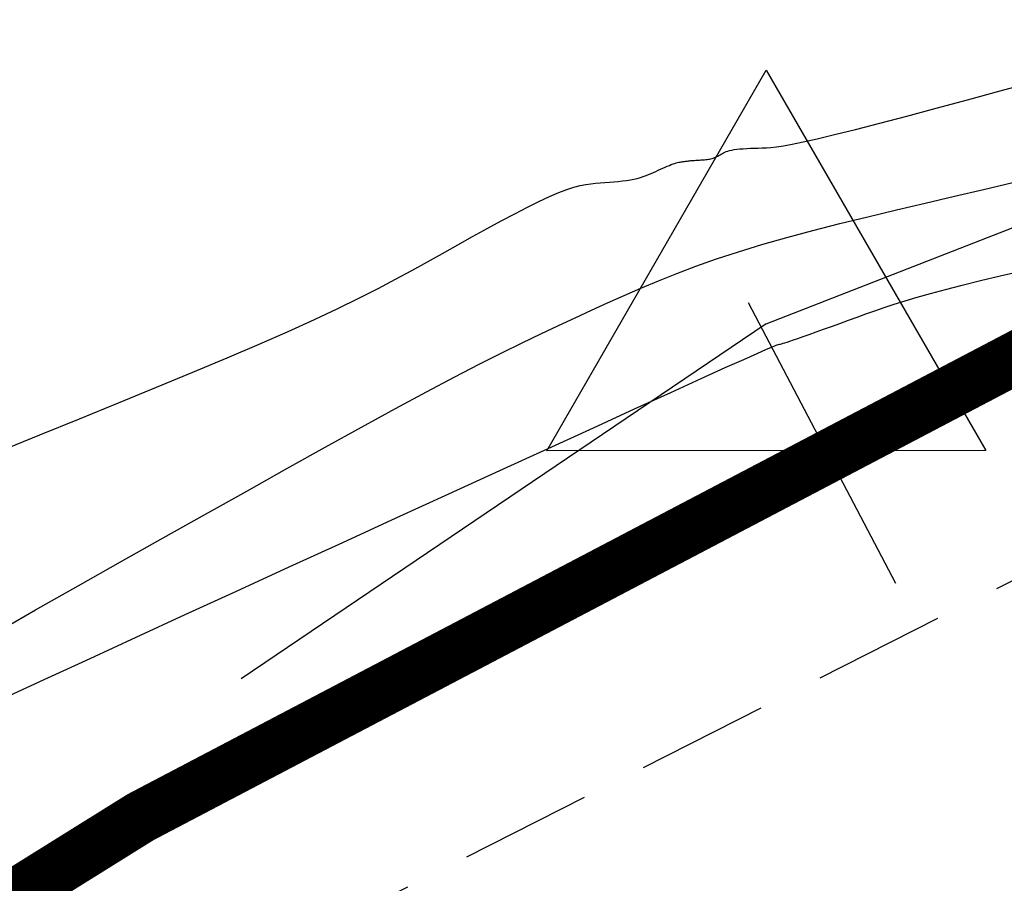
# Model space of a CAD drawing. Units: millimetres. Extents: x 181621 to 186229, y 8940800 to 8944800.
# Drawn here: x 182983 to 182993, y 8942050 to 8942059 of the extents above; entities that cross this region are included whole.
import ezdxf

# ---------------------------------------------------------------- set-up
doc = ezdxf.new("R2010")
doc.units = ezdxf.units.MM
doc.linetypes.add('DASHED', pattern=[0.75, 0.5, -0.25])
for name, color, linetype in [('CNIVEL_S', 36, 'Continuous'), ('EJE_ESTACA', 7, 'Continuous'), ('EJE_LINEA', 154, 'Continuous'), ('PIS', 7, 'Continuous'), ('TriPI', 1, 'Continuous'), ('TROCHA', 8, 'Continuous')]:
    doc.layers.add(name, color=color, linetype=linetype)

# ---------------------------------------------------------------- blocks, each defined once
blk = doc.blocks.new('TRIPI')
at = {"layer": 'TriPI'}
for p, q in [((-1.7313, -1.0013), (-0.0014, 2)), ((-0.0014, 2), (1.7328, -0.9987)), ((1.7328, -0.9987), (-1.7313, -1.0013))]:
    blk.add_line(p, q, dxfattribs=at)

msp = doc.modelspace()

# ---------------------------------------------------------------- linework, layer by layer
at = {"layer": 'CNIVEL_S'}
for points in [[(182983.2563, 8942054.4885), (182983.637, 8942054.6421), (182984.014, 8942054.7945), (182984.3836, 8942054.9447), (182984.7419, 8942055.0914), (182985.0854, 8942055.2335), (182985.4103, 8942055.3698), (182985.7128, 8942055.4992), (182985.9893, 8942055.6206), (182986.2372, 8942055.7331), (182986.4591, 8942055.8376), (182986.6586, 8942055.9351), (182986.8395, 8942056.0269), (182987.0055, 8942056.1141), (182987.1603, 8942056.1978), (182987.3077, 8942056.2792), (182987.4513, 8942056.3594), (182987.5941, 8942056.4393), (182987.7353, 8942056.518), (182987.8734, 8942056.5943), (182988.0069, 8942056.6669), (182988.1341, 8942056.7348), (182988.2535, 8942056.7967), (182988.3636, 8942056.8514), (182988.4628, 8942056.8977), (182988.5501, 8942056.9347), (182988.6265, 8942056.9634), (182988.6936, 8942056.9849), (182988.7528, 8942057.0005), (182988.8059, 8942057.0112), (182988.8543, 8942057.0183), (182988.8996, 8942057.023), (182988.9433, 8942057.0265), (182988.9867, 8942057.0298), (182989.0297, 8942057.0333), (182989.0722, 8942057.0369), (182989.1136, 8942057.0409), (182989.1537, 8942057.0454), (182989.1922, 8942057.0503), (182989.2287, 8942057.056), (182989.2629, 8942057.0623), (182989.2945, 8942057.0696), (182989.3239, 8942057.0776), (182989.3513, 8942057.0862), (182989.3771, 8942057.0954), (182989.4015, 8942057.1051), (182989.425, 8942057.115), (182989.4478, 8942057.1252), (182989.4703, 8942057.1355), (182989.4927, 8942057.1458), (182989.5149, 8942057.1559), (182989.5367, 8942057.1658), (182989.5579, 8942057.1752), (182989.5784, 8942057.1841), (182989.5979, 8942057.1923), (182989.6162, 8942057.1996), (182989.6331, 8942057.206), (182989.6486, 8942057.2112), (182989.6627, 8942057.2155), (182989.6757, 8942057.219), (182989.6877, 8942057.2217), (182989.6989, 8942057.2239), (182989.7095, 8942057.2256), (182989.7198, 8942057.2271), (182989.7298, 8942057.2284), (182989.7399, 8942057.2297), (182989.7499, 8942057.231), (182989.76, 8942057.2323), (182989.7703, 8942057.2335), (182989.7806, 8942057.2347), (182989.7911, 8942057.2359), (182989.8018, 8942057.237), (182989.8128, 8942057.238), (182989.8239, 8942057.239), (182989.8354, 8942057.2399), (182989.847, 8942057.2407), (182989.8588, 8942057.2415), (182989.8707, 8942057.2423), (182989.8827, 8942057.243), (182989.8947, 8942057.2437), (182989.9068, 8942057.2444), (182989.9189, 8942057.2451), (182989.931, 8942057.2459), (182989.943, 8942057.2469), (182989.955, 8942057.2481), (182989.9669, 8942057.2497), (182989.9787, 8942057.2517), (182989.9903, 8942057.2542), (182990.0017, 8942057.2572), (182990.013, 8942057.261), (182990.0242, 8942057.2653), (182990.0352, 8942057.2702), (182990.046, 8942057.2754), (182990.0568, 8942057.281), (182990.0676, 8942057.2869), (182990.0782, 8942057.2929), (182990.0889, 8942057.299), (182990.0996, 8942057.3051), (182990.1108, 8942057.3112), (182990.1228, 8942057.3171), (182990.136, 8942057.3227), (182990.151, 8942057.3281), (182990.1682, 8942057.333), (182990.1878, 8942057.3375), (182990.2105, 8942057.3415), (182990.2364, 8942057.3449), (182990.2653, 8942057.3478), (182990.2968, 8942057.3502), (182990.3304, 8942057.3522), (182990.3657, 8942057.3539), (182990.4023, 8942057.3554), (182990.4398, 8942057.3567), (182990.4776, 8942057.358), (182990.5163, 8942057.3595), (182990.5595, 8942057.3623), (182990.6116, 8942057.3678), (182990.6771, 8942057.3774), (182990.7605, 8942057.3924), (182990.8662, 8942057.4142), (182990.9988, 8942057.444), (182991.1626, 8942057.4834), (182991.3608, 8942057.5331), (182991.5902, 8942057.5923), (182991.8464, 8942057.6596), (182992.125, 8942057.7337), (182992.4215, 8942057.8132), (182992.7314, 8942057.8967), (182993.0502, 8942057.983)], [(182983.201, 8942052.7597), (182983.598, 8942052.9849), (182983.9992, 8942053.2115), (182984.4026, 8942053.4388), (182984.8056, 8942053.6658), (182985.2047, 8942053.8903), (182985.596, 8942054.11), (182985.9756, 8942054.3222), (182986.3395, 8942054.5247), (182986.6839, 8942054.7149), (182987.0049, 8942054.8903), (182987.2984, 8942055.0486), (182987.562, 8942055.188), (182987.7983, 8942055.3103), (182988.011, 8942055.4178), (182988.2043, 8942055.513), (182988.3819, 8942055.5985), (182988.5477, 8942055.6765), (182988.7058, 8942055.7497), (182988.8599, 8942055.8204), (182989.0137, 8942055.8906), (182989.1694, 8942055.9608), (182989.329, 8942056.0308), (182989.4943, 8942056.1006), (182989.6673, 8942056.17), (182989.8498, 8942056.2389), (182990.0439, 8942056.3074), (182990.2513, 8942056.3752), (182990.4735, 8942056.4424), (182990.7091, 8942056.509), (182990.9561, 8942056.575), (182991.2128, 8942056.6406), (182991.4771, 8942056.7059), (182991.7472, 8942056.7709), (182992.0211, 8942056.8357), (182992.2969, 8942056.9004), (182992.5732, 8942056.9653), (182992.8504, 8942057.0311)], [(182983.3514, 8942052.1731), (182983.7119, 8942052.3404), (182984.114, 8942052.5261), (182984.5507, 8942052.7271), (182985.015, 8942052.9404), (182985.5002, 8942053.1629), (182985.9992, 8942053.3916), (182986.5051, 8942053.6233), (182987.0109, 8942053.8549), (182987.509, 8942054.0829), (182987.9914, 8942054.3037), (182988.4506, 8942054.5138), (182988.8787, 8942054.7094), (182989.2679, 8942054.8872), (182989.6105, 8942055.0433), (182989.8987, 8942055.1743), (182990.1273, 8942055.2778), (182990.3015, 8942055.3561), (182990.4291, 8942055.4129), (182990.5178, 8942055.4517), (182990.5755, 8942055.4761), (182990.6098, 8942055.4898), (182990.6286, 8942055.4963), (182990.6396, 8942055.4991), (182990.6495, 8942055.5015), (182990.6605, 8942055.5043), (182990.6739, 8942055.5079), (182990.6906, 8942055.5128), (182990.7118, 8942055.5195), (182990.7387, 8942055.5283), (182990.7724, 8942055.5397), (182990.8141, 8942055.554), (182990.8644, 8942055.5717), (182990.9227, 8942055.5924), (182990.9877, 8942055.6157), (182991.0585, 8942055.6411), (182991.1337, 8942055.6683), (182991.2124, 8942055.6967), (182991.2933, 8942055.726), (182991.3754, 8942055.7557), (182991.458, 8942055.7856), (182991.5427, 8942055.8157), (182991.6316, 8942055.8464), (182991.7269, 8942055.878), (182991.8306, 8942055.9107), (182991.9448, 8942055.9449), (182992.0716, 8942055.9809), (182992.2133, 8942056.0188), (182992.3711, 8942056.059), (182992.5436, 8942056.1012), (182992.7288, 8942056.1452), (182992.9245, 8942056.1905)], [(182983.3514, 8942052.1731), (182983.7119, 8942052.3404), (182984.114, 8942052.5261), (182984.5507, 8942052.7271), (182985.015, 8942052.9404), (182985.5002, 8942053.1629), (182985.9992, 8942053.3916), (182986.5051, 8942053.6233), (182987.0109, 8942053.8549), (182987.509, 8942054.0829), (182987.9914, 8942054.3037), (182988.4506, 8942054.5138), (182988.8787, 8942054.7094), (182989.2679, 8942054.8872), (182989.6105, 8942055.0433), (182989.8987, 8942055.1743), (182990.1273, 8942055.2778), (182990.3015, 8942055.3561), (182990.4291, 8942055.4129), (182990.5178, 8942055.4517), (182990.5755, 8942055.4761), (182990.6098, 8942055.4898), (182990.6286, 8942055.4963), (182990.6396, 8942055.4991), (182990.6495, 8942055.5015), (182990.6605, 8942055.5043), (182990.6739, 8942055.5079), (182990.6906, 8942055.5128), (182990.7118, 8942055.5195), (182990.7387, 8942055.5283), (182990.7724, 8942055.5397), (182990.8141, 8942055.554), (182990.8644, 8942055.5717), (182990.9227, 8942055.5924), (182990.9877, 8942055.6157), (182991.0585, 8942055.6411), (182991.1337, 8942055.6683), (182991.2124, 8942055.6967), (182991.2933, 8942055.726), (182991.3754, 8942055.7557), (182991.458, 8942055.7856), (182991.5427, 8942055.8157), (182991.6316, 8942055.8464), (182991.7269, 8942055.878), (182991.8306, 8942055.9107), (182991.9448, 8942055.9449), (182992.0716, 8942055.9809), (182992.2133, 8942056.0188), (182992.3711, 8942056.059), (182992.5436, 8942056.1012), (182992.7288, 8942056.1452), (182992.9245, 8942056.1905)], [(182983.3514, 8942052.1731), (182983.7119, 8942052.3404), (182984.114, 8942052.5261), (182984.5507, 8942052.7271), (182985.015, 8942052.9404), (182985.5002, 8942053.1629), (182985.9992, 8942053.3916), (182986.5051, 8942053.6233), (182987.0109, 8942053.8549), (182987.509, 8942054.0829), (182987.9914, 8942054.3037), (182988.4506, 8942054.5138), (182988.8787, 8942054.7094), (182989.2679, 8942054.8872), (182989.6105, 8942055.0433), (182989.8987, 8942055.1743), (182990.1273, 8942055.2778), (182990.3015, 8942055.3561), (182990.4291, 8942055.4129), (182990.5178, 8942055.4517), (182990.5755, 8942055.4761), (182990.6098, 8942055.4898), (182990.6286, 8942055.4963), (182990.6396, 8942055.4991), (182990.6495, 8942055.5015), (182990.6605, 8942055.5043), (182990.6739, 8942055.5079), (182990.6906, 8942055.5128), (182990.7118, 8942055.5195), (182990.7387, 8942055.5283), (182990.7724, 8942055.5397), (182990.8141, 8942055.554), (182990.8644, 8942055.5717), (182990.9227, 8942055.5924), (182990.9877, 8942055.6157), (182991.0585, 8942055.6411), (182991.1337, 8942055.6683), (182991.2124, 8942055.6967), (182991.2933, 8942055.726), (182991.3754, 8942055.7557), (182991.458, 8942055.7856), (182991.5427, 8942055.8157), (182991.6316, 8942055.8464), (182991.7269, 8942055.878), (182991.8306, 8942055.9107), (182991.9448, 8942055.9449), (182992.0716, 8942055.9809), (182992.2133, 8942056.0188), (182992.3711, 8942056.059), (182992.5436, 8942056.1012), (182992.7288, 8942056.1452), (182992.9245, 8942056.1905)], [(182983.3514, 8942052.1731), (182983.7119, 8942052.3404), (182984.114, 8942052.5261), (182984.5507, 8942052.7271), (182985.015, 8942052.9404), (182985.5002, 8942053.1629), (182985.9992, 8942053.3916), (182986.5051, 8942053.6233), (182987.0109, 8942053.8549), (182987.509, 8942054.0829), (182987.9914, 8942054.3037), (182988.4506, 8942054.5138), (182988.8787, 8942054.7094), (182989.2679, 8942054.8872), (182989.6105, 8942055.0433), (182989.8987, 8942055.1743), (182990.1273, 8942055.2778), (182990.3015, 8942055.3561), (182990.4291, 8942055.4129), (182990.5178, 8942055.4517), (182990.5755, 8942055.4761), (182990.6098, 8942055.4898), (182990.6286, 8942055.4963), (182990.6396, 8942055.4991), (182990.6495, 8942055.5015), (182990.6605, 8942055.5043), (182990.6739, 8942055.5079), (182990.6906, 8942055.5128), (182990.7118, 8942055.5195), (182990.7387, 8942055.5283), (182990.7724, 8942055.5397), (182990.8141, 8942055.554), (182990.8644, 8942055.5717), (182990.9227, 8942055.5924), (182990.9877, 8942055.6157), (182991.0585, 8942055.6411), (182991.1337, 8942055.6683), (182991.2124, 8942055.6967), (182991.2933, 8942055.726), (182991.3754, 8942055.7557), (182991.458, 8942055.7856), (182991.5427, 8942055.8157), (182991.6316, 8942055.8464), (182991.7269, 8942055.878), (182991.8306, 8942055.9107), (182991.9448, 8942055.9449), (182992.0716, 8942055.9809), (182992.2133, 8942056.0188), (182992.3711, 8942056.059), (182992.5436, 8942056.1012), (182992.7288, 8942056.1452), (182992.9245, 8942056.1905)], [(182983.3514, 8942052.1731), (182983.7119, 8942052.3404), (182984.114, 8942052.5261), (182984.5507, 8942052.7271), (182985.015, 8942052.9404), (182985.5002, 8942053.1629), (182985.9992, 8942053.3916), (182986.5051, 8942053.6233), (182987.0109, 8942053.8549), (182987.509, 8942054.0829), (182987.9914, 8942054.3037), (182988.4506, 8942054.5138), (182988.8787, 8942054.7094), (182989.2679, 8942054.8872), (182989.6105, 8942055.0433), (182989.8987, 8942055.1743), (182990.1273, 8942055.2778), (182990.3015, 8942055.3561), (182990.4291, 8942055.4129), (182990.5178, 8942055.4517), (182990.5755, 8942055.4761), (182990.6098, 8942055.4898), (182990.6286, 8942055.4963), (182990.6396, 8942055.4991), (182990.6495, 8942055.5015), (182990.6605, 8942055.5043), (182990.6739, 8942055.5079), (182990.6906, 8942055.5128), (182990.7118, 8942055.5195), (182990.7387, 8942055.5283), (182990.7724, 8942055.5397), (182990.8141, 8942055.554), (182990.8644, 8942055.5717), (182990.9227, 8942055.5924), (182990.9877, 8942055.6157), (182991.0585, 8942055.6411), (182991.1337, 8942055.6683), (182991.2124, 8942055.6967), (182991.2933, 8942055.726), (182991.3754, 8942055.7557), (182991.458, 8942055.7856), (182991.5427, 8942055.8157), (182991.6316, 8942055.8464), (182991.7269, 8942055.878), (182991.8306, 8942055.9107), (182991.9448, 8942055.9449), (182992.0716, 8942055.9809), (182992.2133, 8942056.0188), (182992.3711, 8942056.059), (182992.5436, 8942056.1012), (182992.7288, 8942056.1452), (182992.9245, 8942056.1905)], [(182983.3514, 8942052.1731), (182983.7119, 8942052.3404), (182984.114, 8942052.5261), (182984.5507, 8942052.7271), (182985.015, 8942052.9404), (182985.5002, 8942053.1629), (182985.9992, 8942053.3916), (182986.5051, 8942053.6233), (182987.0109, 8942053.8549), (182987.509, 8942054.0829), (182987.9914, 8942054.3037), (182988.4506, 8942054.5138), (182988.8787, 8942054.7094), (182989.2679, 8942054.8872), (182989.6105, 8942055.0433), (182989.8987, 8942055.1743), (182990.1273, 8942055.2778), (182990.3015, 8942055.3561), (182990.4291, 8942055.4129), (182990.5178, 8942055.4517), (182990.5755, 8942055.4761), (182990.6098, 8942055.4898), (182990.6286, 8942055.4963), (182990.6396, 8942055.4991), (182990.6495, 8942055.5015), (182990.6605, 8942055.5043), (182990.6739, 8942055.5079), (182990.6906, 8942055.5128), (182990.7118, 8942055.5195), (182990.7387, 8942055.5283), (182990.7724, 8942055.5397), (182990.8141, 8942055.554), (182990.8644, 8942055.5717), (182990.9227, 8942055.5924), (182990.9877, 8942055.6157), (182991.0585, 8942055.6411), (182991.1337, 8942055.6683), (182991.2124, 8942055.6967), (182991.2933, 8942055.726), (182991.3754, 8942055.7557), (182991.458, 8942055.7856), (182991.5427, 8942055.8157), (182991.6316, 8942055.8464), (182991.7269, 8942055.878), (182991.8306, 8942055.9107), (182991.9448, 8942055.9449), (182992.0716, 8942055.9809), (182992.2133, 8942056.0188), (182992.3711, 8942056.059), (182992.5436, 8942056.1012), (182992.7288, 8942056.1452), (182992.9245, 8942056.1905)], [(182983.3514, 8942052.1731), (182983.7119, 8942052.3404), (182984.114, 8942052.5261), (182984.5507, 8942052.7271), (182985.015, 8942052.9404), (182985.5002, 8942053.1629), (182985.9992, 8942053.3916), (182986.5051, 8942053.6233), (182987.0109, 8942053.8549), (182987.509, 8942054.0829), (182987.9914, 8942054.3037), (182988.4506, 8942054.5138), (182988.8787, 8942054.7094), (182989.2679, 8942054.8872), (182989.6105, 8942055.0433), (182989.8987, 8942055.1743), (182990.1273, 8942055.2778), (182990.3015, 8942055.3561), (182990.4291, 8942055.4129), (182990.5178, 8942055.4517), (182990.5755, 8942055.4761), (182990.6098, 8942055.4898), (182990.6286, 8942055.4963), (182990.6396, 8942055.4991), (182990.6495, 8942055.5015), (182990.6605, 8942055.5043), (182990.6739, 8942055.5079), (182990.6906, 8942055.5128), (182990.7118, 8942055.5195), (182990.7387, 8942055.5283), (182990.7724, 8942055.5397), (182990.8141, 8942055.554), (182990.8644, 8942055.5717), (182990.9227, 8942055.5924), (182990.9877, 8942055.6157), (182991.0585, 8942055.6411), (182991.1337, 8942055.6683), (182991.2124, 8942055.6967), (182991.2933, 8942055.726), (182991.3754, 8942055.7557), (182991.458, 8942055.7856), (182991.5427, 8942055.8157), (182991.6316, 8942055.8464), (182991.7269, 8942055.878), (182991.8306, 8942055.9107), (182991.9448, 8942055.9449), (182992.0716, 8942055.9809), (182992.2133, 8942056.0188), (182992.3711, 8942056.059), (182992.5436, 8942056.1012), (182992.7288, 8942056.1452), (182992.9245, 8942056.1905)], [(182983.3514, 8942052.1731), (182983.7119, 8942052.3404), (182984.114, 8942052.5261), (182984.5507, 8942052.7271), (182985.015, 8942052.9404), (182985.5002, 8942053.1629), (182985.9992, 8942053.3916), (182986.5051, 8942053.6233), (182987.0109, 8942053.8549), (182987.509, 8942054.0829), (182987.9914, 8942054.3037), (182988.4506, 8942054.5138), (182988.8787, 8942054.7094), (182989.2679, 8942054.8872), (182989.6105, 8942055.0433), (182989.8987, 8942055.1743), (182990.1273, 8942055.2778), (182990.3015, 8942055.3561), (182990.4291, 8942055.4129), (182990.5178, 8942055.4517), (182990.5755, 8942055.4761), (182990.6098, 8942055.4898), (182990.6286, 8942055.4963), (182990.6396, 8942055.4991), (182990.6495, 8942055.5015), (182990.6605, 8942055.5043), (182990.6739, 8942055.5079), (182990.6906, 8942055.5128), (182990.7118, 8942055.5195), (182990.7387, 8942055.5283), (182990.7724, 8942055.5397), (182990.8141, 8942055.554), (182990.8644, 8942055.5717), (182990.9227, 8942055.5924), (182990.9877, 8942055.6157), (182991.0585, 8942055.6411), (182991.1337, 8942055.6683), (182991.2124, 8942055.6967), (182991.2933, 8942055.726), (182991.3754, 8942055.7557), (182991.458, 8942055.7856), (182991.5427, 8942055.8157), (182991.6316, 8942055.8464), (182991.7269, 8942055.878), (182991.8306, 8942055.9107), (182991.9448, 8942055.9449), (182992.0716, 8942055.9809), (182992.2133, 8942056.0188), (182992.3711, 8942056.059), (182992.5436, 8942056.1012), (182992.7288, 8942056.1452), (182992.9245, 8942056.1905)], [(182983.3514, 8942052.1731), (182983.7119, 8942052.3404), (182984.114, 8942052.5261), (182984.5507, 8942052.7271), (182985.015, 8942052.9404), (182985.5002, 8942053.1629), (182985.9992, 8942053.3916), (182986.5051, 8942053.6233), (182987.0109, 8942053.8549), (182987.509, 8942054.0829), (182987.9914, 8942054.3037), (182988.4506, 8942054.5138), (182988.8787, 8942054.7094), (182989.2679, 8942054.8872), (182989.6105, 8942055.0433), (182989.8987, 8942055.1743), (182990.1273, 8942055.2778), (182990.3015, 8942055.3561), (182990.4291, 8942055.4129), (182990.5178, 8942055.4517), (182990.5755, 8942055.4761), (182990.6098, 8942055.4898), (182990.6286, 8942055.4963), (182990.6396, 8942055.4991), (182990.6495, 8942055.5015), (182990.6605, 8942055.5043), (182990.6739, 8942055.5079), (182990.6906, 8942055.5128), (182990.7118, 8942055.5195), (182990.7387, 8942055.5283), (182990.7724, 8942055.5397), (182990.8141, 8942055.554), (182990.8644, 8942055.5717), (182990.9227, 8942055.5924), (182990.9877, 8942055.6157), (182991.0585, 8942055.6411), (182991.1337, 8942055.6683), (182991.2124, 8942055.6967), (182991.2933, 8942055.726), (182991.3754, 8942055.7557), (182991.458, 8942055.7856), (182991.5427, 8942055.8157), (182991.6316, 8942055.8464), (182991.7269, 8942055.878), (182991.8306, 8942055.9107), (182991.9448, 8942055.9449), (182992.0716, 8942055.9809), (182992.2133, 8942056.0188), (182992.3711, 8942056.059), (182992.5436, 8942056.1012), (182992.7288, 8942056.1452), (182992.9245, 8942056.1905)], [(182983.3514, 8942052.1731), (182983.7119, 8942052.3404), (182984.114, 8942052.5261), (182984.5507, 8942052.7271), (182985.015, 8942052.9404), (182985.5002, 8942053.1629), (182985.9992, 8942053.3916), (182986.5051, 8942053.6233), (182987.0109, 8942053.8549), (182987.509, 8942054.0829), (182987.9914, 8942054.3037), (182988.4506, 8942054.5138), (182988.8787, 8942054.7094), (182989.2679, 8942054.8872), (182989.6105, 8942055.0433), (182989.8987, 8942055.1743), (182990.1273, 8942055.2778), (182990.3015, 8942055.3561), (182990.4291, 8942055.4129), (182990.5178, 8942055.4517), (182990.5755, 8942055.4761), (182990.6098, 8942055.4898), (182990.6286, 8942055.4963), (182990.6396, 8942055.4991), (182990.6495, 8942055.5015), (182990.6605, 8942055.5043), (182990.6739, 8942055.5079), (182990.6906, 8942055.5128), (182990.7118, 8942055.5195), (182990.7387, 8942055.5283), (182990.7724, 8942055.5397), (182990.8141, 8942055.554), (182990.8644, 8942055.5717), (182990.9227, 8942055.5924), (182990.9877, 8942055.6157), (182991.0585, 8942055.6411), (182991.1337, 8942055.6683), (182991.2124, 8942055.6967), (182991.2933, 8942055.726), (182991.3754, 8942055.7557), (182991.458, 8942055.7856), (182991.5427, 8942055.8157), (182991.6316, 8942055.8464), (182991.7269, 8942055.878), (182991.8306, 8942055.9107), (182991.9448, 8942055.9449), (182992.0716, 8942055.9809), (182992.2133, 8942056.0188), (182992.3711, 8942056.059), (182992.5436, 8942056.1012), (182992.7288, 8942056.1452), (182992.9245, 8942056.1905)]]:
    msp.add_lwpolyline(points, dxfattribs=at)
at = {"layer": 'EJE_ESTACA'}
msp.add_line((182991.7408, 8942053.2357), (182990.3461, 8942055.8917), dxfattribs=at)
at = {"layer": 'EJE_LINEA', "const_width": 0.5}
msp.add_lwpolyline([(183011.3298, 8942063.8125, 0.055684), (182972.0058, 8942043.1775)], format="xyb", dxfattribs=at)
at = {"layer": 'PIS'}
for q in [(182996.1048, 8942057.8723), (182985.5446, 8942052.3309)]:
    msp.add_line((182990.5152, 8942055.6915), q, dxfattribs=at)
at = {"layer": 'TROCHA', "linetype": 'DASHED', "ltscale": 2.5, "flags": 128}
msp.add_lwpolyline([(186200, 8943403.1636), (186193.47, 8943401.207), (186185.079, 8943398.558), (186176.021, 8943396.302), (186167.315, 8943394.091), (186157.774, 8943391.686), (186148.541, 8943389.122), (186139.397, 8943386.279), (186130.07, 8943383.7592, 0.128274), (186112.5505, 8943374.4475), (186104.9943, 8943368.9553, -0.133461), (186088.5712, 8943362.1781, 0.076545), (186069.9151, 8943356.8808), (186069.2248, 8943356.6265, -0.089229), (186063.3671, 8943355.5911), (186050.6576, 8943355.6297, 0.098882), (186041.7405, 8943353.877), (186034.806, 8943351.576), (186025.981, 8943348.284, -0.157299), (185989.94, 8943344.913), (185980.626, 8943347.307), (185973.175, 8943349.3715), (185958.3417, 8943353.9368), (185945.6861, 8943359.0655), (185937.508, 8943362.158, 0.088585), (185912.0974, 8943365.1263), (185896.2953, 8943364.2456), (185879.1167, 8943362.2805), (185863.8256, 8943361.0587), (185853.8643, 8943360.1282), (185830.0359, 8943359.7137), (185818.086, 8943358.7337), (185802.3871, 8943358.965), (185790.372, 8943361.3558), (185779.8095, 8943364.1422), (185770.8132, 8943367.5655), (185761.2192, 8943371.328), (185752.536, 8943375.956), (185736.1808, 8943381.3129), (185727.958, 8943382.866), (185703.628, 8943391.025), (185693.505, 8943394.126), (185683.373, 8943396.694), (185673.137, 8943399.386), (185662.898, 8943401.749), (185653.185, 8943403.387), (185642.909, 8943405.638), (185632.907, 8943407.526), (185622.95, 8943409.189), (185613.106, 8943410.248), (185603.116, 8943411.216), (185593.312, 8943411.544), (185583.458, 8943412.847), (185573.995, 8943414.58), (185564.479, 8943416.587, 0.035915), (185544.652, 8943419.511, -0.028791), (185534.904, 8943421.376), (185525.336, 8943423.692), (185516.341, 8943425.231, 0.067175), (185496.608, 8943426.447), (185486.557, 8943425.835), (185476.612, 8943424.742), (185466.796, 8943424.91), (185456.679, 8943425.176, -0.078164), (185437.14, 8943428.654), (185427.714, 8943431.285), (185417.973, 8943434.246), (185408.712, 8943438.024), (185406.7903, 8943438.6342), (185404.9666, 8943439.187), (185403.102, 8943439.6374), (185401.5583, 8943439.9233, 0.257022), (185378.4158, 8943429.7924), (185377.0487, 8943428.4304), (185375.5556, 8943426.9924), (185374.5122, 8943426.1116), (185373.6833, 8943425.4272), (185372.7497, 8943424.6041), (185371.7494, 8943423.6704), (185370.3335, 8943421.9702), (185368.1369, 8943419.8302), (185366.3797, 8943418.2938), (185363.639, 8943416.257, -0.092897), (185349.868, 8943409.858), (185347.9057, 8943409.561), (185345.6867, 8943409.4473), (185342.8419, 8943409.561), (185340.852, 8943409.542), (185339.0298, 8943409.5042), (185337.7212, 8943409.4473), (185334.8194, 8943409.1062), (185331.768, 8943408.768), (185293.401, 8943405.98), (185289.8006, 8943405.6442), (185286.6133, 8943405.4546), (185283.2743, 8943405.4546), (185278.5312, 8943405.758), (185274.232, 8943406.251), (185264.513, 8943407.351), (185255.153, 8943408.794), (185245.816, 8943410.267), (185236.376, 8943411.643), (185227.025, 8943413.574), (185217.148, 8943416.239, 0.077855), (185197.856, 8943416.415), (185188.049, 8943415.493), (185177.783, 8943415.525), (185168.024, 8943416.119), (185158.5897, 8943415.6334), (185148.27, 8943414.611), (185138.672, 8943411.646), (185118.92, 8943407.39), (185108.484, 8943406.181), (185098.583, 8943404.754), (185088.658, 8943403.782), (185078.564, 8943403.518), (185068.444, 8943402.742), (185058.859, 8943402.426), (185048.652, 8943402.065), (185038.588, 8943402.661), (185028.515, 8943403.173), (185025.8003, 8943403.2622), (185022.3338, 8943403.4742), (185018.899, 8943403.51), (185017.0278, 8943403.4035), (185012.9953, 8943403.0501), (185009.704, 8943402.91, 0.119), (184990.664, 8943399.109, -0.07786), (184971.399, 8943392.886), (184968.8226, 8943392.084), (184966.1559, 8943391.1023), (184962.189, 8943389.793), (184953.358, 8943386.848), (184946.55, 8943384.892), (184939.025, 8943382.373), (184930.507, 8943378.481, -0.09566), (184913.12, 8943375.074, 0.065931), (184895.069, 8943373.072, -0.087996), (184876.825, 8943371.7), (184868.082, 8943372.714), (184859.311, 8943373.517), (184850.346, 8943373.775), (184841.153, 8943373.736), (184837.575, 8943373.7298), (184835.5914, 8943373.6689), (184833.2723, 8943373.4859), (184831.8381, 8943373.2725), (184830.0682, 8943372.998), (184828.512, 8943372.6931), (184826.4369, 8943372.2053), (184824.5145, 8943371.6869), (184822.913, 8943371.264), (184813.928, 8943369.261), (184805.286, 8943367.042), (184796.296, 8943365.333), (184787.195, 8943362.62), (184786.1248, 8943362.1176), (184783.9842, 8943361.2102), (184782.622, 8943360.5944), (184781.422, 8943359.9787), (184778.985, 8943358.566), (184777.5948, 8943357.7425), (184775.9406, 8943356.511), (184774.2216, 8943355.1174), (184773.0865, 8943354.21), (184771.573, 8943353.033), (184769.0807, 8943350.9483), (184766.4239, 8943349.09), (184763.8734, 8943347.4441), (184761.4823, 8943346.0106), (184759.5164, 8943345.0018), (184757.2847, 8943343.94), (184754.7342, 8943342.8781), (184750.8022, 8943341.3384), (184746.792, 8943339.64), (184737.824, 8943336.424), (184728.995, 8943333.382), (184720.175, 8943329.957), (184711.798, 8943326.309), (184702.536, 8943323.077), (184693.594, 8943319.806), (184684.296, 8943316.926), (184676.006, 8943315.085), (184668.021, 8943313.837), (184660.36, 8943312.633), (184655.7918, 8943311.8441), (184653.702, 8943311.519), (184653.804, 8943311.555), (184653.797, 8943311.559), (184653.768, 8943311.591), (184653.751, 8943311.624), (184653.74, 8943311.621), (184647.3322, 8943310.137), (184641.003, 8943308.992), (184634.305, 8943307.525), (184625.945, 8943305.977), (184617.531, 8943304.092), (184608.333, 8943301.846), (184598.935, 8943299.85), (184589.623, 8943296.973), (184586.7786, 8943296.1696), (184583.6646, 8943295.1605), (184580.588, 8943293.849), (184579.12, 8943292.974), (184576.9319, 8943291.8808), (184573.5655, 8943289.6102), (184570.3674, 8943287.0874), (184568.5159, 8943285.4896), (184566.2436, 8943283.135), (184563.8029, 8943280.1917), (184562.1198, 8943277.9211), (184559.799, 8943274.056), (184555.266, 8943265.427), (184551.209, 8943256.468), (184547.007, 8943247.821), (184542.357, 8943239.569), (184537.783, 8943231.428), (184532.955, 8943223.201), (184527.901, 8943214.887), (184523.103, 8943206.669), (184513.618, 8943190.298), (184508.622, 8943182.655), (184503.518, 8943174.724), (184497.681, 8943167.735), (184491.332, 8943159.34), (184484.182, 8943153.131), (184475.967, 8943147.538), (184467.573, 8943142.54), (184466.0907, 8943141.6618), (184464.1564, 8943140.5881), (184461.9212, 8943139.5573), (184458.978, 8943138.324), (184458.1386, 8943138.011), (184454.8718, 8943136.9373), (184452.6367, 8943136.336), (184449.516, 8943135.671), (184439.838, 8943133.673), (184430.119, 8943131.779), (184428.7107, 8943131.283), (184426.8894, 8943130.6247), (184424.7194, 8943129.5793), (184422.9369, 8943128.6113), (184420.756, 8943127.228), (184419.5269, 8943126.3656), (184418.0932, 8943125.2814), (184416.582, 8943123.9262), (184415.187, 8943122.6098), (184413.222, 8943120.488), (184406.198, 8943112.802), (184399.565, 8943104.928), (184385.947, 8943089.279), (184378.723, 8943082.308), (184371.153, 8943075.576), (184364.8322, 8943069.5078), (184356.441, 8943062.035), (184350.5513, 8943053.6836), (184345.413, 8943046.45), (184338.723, 8943039.448), (184336.3922, 8943037.2161), (184334.2955, 8943034.8981), (184332.6447, 8943032.7138), (184331.1508, 8943030.5839), (184329.6111, 8943027.8102), (184327.779, 8943024.264), (184327.779, 8943024.264), (184323.114, 8943016.176), (184317.9, 8943008.358), (184312.832, 8943000.313), (184307.44, 8942992.288), (184301.264, 8942984.354), (184295.531, 8942976.484), (184289.843, 8942968.475), (184283.588, 8942960.732), (184277.326, 8942953.631), (184270.718, 8942946.643), (184264.18, 8942939.69), (184257.67, 8942933.238), (184251.295, 8942926.166), (184244.552, 8942919.709), (184238.106, 8942913.05), (184232.063, 8942905.897), (184225.545, 8942899.122), (184218.52, 8942892.843), (184211.615, 8942886.453), (184204.364, 8942880.255), (184196.438, 8942874.264), (184188.979, 8942868.247), (184181.667, 8942861.818), (184174.151, 8942855.153), (184167.77, 8942848.444), (184161.122, 8942841.831), (184154.868, 8942835.453), (184153.1153, 8942833.4592), (184150.8835, 8942830.9505), (184148.667, 8942828.548), (184146.712, 8942826.7184), (184145.2541, 8942825.4276), (184144.2231, 8942824.6088), (184141.863, 8942822.395), (184135.373, 8942816.099), (184128.693, 8942809.612), (184127.7207, 8942808.4919), (184126.2056, 8942806.611), (184124.5528, 8942804.2255), (184123.118, 8942802.082), (184121.844, 8942799.9591), (184120.6504, 8942797.5736), (184119.003, 8942793.89), (184115.413, 8942785.266), (184112.123, 8942777.316), (184109.329, 8942768.689), (184106.09, 8942759.984), (184104.3082, 8942754.416), (184103.08, 8942751.134), (184101.1985, 8942746.4126), (184099.4265, 8942742.0969), (184097.7268, 8942738.3426), (184095.394, 8942733.55), (184090.769, 8942725.294), (184090.2042, 8942724.4575), (184088.1395, 8942721.2429), (184086.7471, 8942719.2278), (184085.4026, 8942717.5965), (184083.8181, 8942715.7733), (184081.3692, 8942713.2304), (184078.505, 8942710.246), (184071.861, 8942702.922), (184064.727, 8942696.07), (184057.302, 8942689.465), (184054.2856, 8942687.0526), (184051.7794, 8942685.2693), (184050.0708, 8942684.0552), (184047.7545, 8942682.5375), (184045.78, 8942681.3614), (184043.7675, 8942680.2231), (184041.649, 8942679.034), (184032.961, 8942674.6), (184029.9185, 8942673.0445), (184027.6101, 8942671.7052), (184023.887, 8942669.2127), (184021.951, 8942667.6502), (184020.0522, 8942666.0877), (184017.95, 8942664.1), (184010.893, 8942657.711), (184003.957, 8942651.168), (183997.658, 8942643.97), (183991.34, 8942636.731), (183984.699, 8942629.68), (183978.715, 8942622.693), (183972.425, 8942615.495), (183954.532, 8942594.397), (183948.55, 8942587.391), (183942.753, 8942580.601), (183936.853, 8942573.509), (183930.85, 8942566.324), (183924.81, 8942559.028), (183918.849, 8942551.774), (183912.871, 8942544.737), (183907.026, 8942537.866), (183901.182, 8942530.734), (183894.961, 8942523.914), (183889.146, 8942516.784), (183882.795, 8942509.716), (183876.48, 8942502.656), (183870.328, 8942495.558), (183864.469, 8942488.012), (183858.923, 8942480.247), (183854.119, 8942471.87), (183850.261, 8942462.957), (183847.012, 8942454.101), (183844.374, 8942444.896), (183843.1485, 8942440.5337), (183841.8771, 8942435.8756), (183840.1214, 8942429.9472), (183838.729, 8942425.2287), (183837.6393, 8942422.2645), (183836.5495, 8942419.7237), (183835.424, 8942417.667), (183833.8855, 8942415.3037), (183832.1704, 8942413.0822), (183830.4554, 8942411.3685), (183828.7403, 8942409.7818), (183826.5171, 8942407.9411), (183823.341, 8942405.91), (183820.5461, 8942404.5136), (183817.8147, 8942403.5616), (183814.534, 8942402.617), (183805.695, 8942400.482), (183796.595, 8942398.926), (183787.066, 8942396.877), (183777.645, 8942394.506), (183776.3372, 8942394.0484), (183774.501, 8942393.3724), (183772.3265, 8942392.5998), (183770.6353, 8942391.8273), (183768.7025, 8942390.9099), (183765.7549, 8942389.4132), (183763.6288, 8942388.2544), (183760.953, 8942386.648), (183760.053, 8942385.985), (183758.1685, 8942384.6331), (183756.0424, 8942383.0398), (183753.323, 8942380.814), (183746.721, 8942374.424), (183732.163, 8942361.627), (183725.064, 8942355.644), (183723.1228, 8942353.8373), (183720.631, 8942351.8567), (183718.4224, 8942350.2157), (183716.2704, 8942348.7444), (183714.2883, 8942347.4429), (183711.8531, 8942346.0848), (183709.2481, 8942344.557), (183706.3032, 8942343.0857), (183700.916, 8942340.83), (183691.922, 8942337.75), (183682.614, 8942334.856), (183673.164, 8942332.038), (183669.8736, 8942331.1822), (183664.7395, 8942329.6733), (183661.1154, 8942328.768), (183655.1257, 8942327.2089), (183649.8406, 8942325.7503), (183644.823, 8942324.539), (183635.428, 8942322.682), (183626.054, 8942320.636), (183616.633, 8942319.191), (183607.118, 8942317.251), (183597.662, 8942315.674), (183588.234, 8942313.806), (183578.646, 8942311.691), (183568.822, 8942309.561), (183559.352, 8942307.438), (183549.835, 8942305.254), (183540.785, 8942302.774), (183530.394, 8942300.102), (183520.477, 8942297.8), (183510.456, 8942295.739), (183500.621, 8942293.517), (183491.084, 8942290.743), (183481.289, 8942288.156), (183471.616, 8942285.642), (183461.827, 8942283.5), (183452.108, 8942281.172), (183442.406, 8942277.909), (183433.112, 8942274.727), (183423.249, 8942271.638), (183414.116, 8942268.03), (183404.7, 8942264.864), (183402.198, 8942263.9003), (183400.0065, 8942263.0739), (183395.5822, 8942261.3387), (183391.0339, 8942259.4381), (183386.475, 8942257.551), (183377.472, 8942253.403), (183369.302, 8942248.15), (183361.253, 8942242.1), (183353.463, 8942235.571), (183345.928, 8942229.237), (183338.246, 8942222.898), (183329.8739, 8942215.1698), (183323.212, 8942209.183), (183300.443, 8942191.476), (183292.691, 8942185.547), (183284.81, 8942179.45), (183276.972, 8942173.845), (183269.5, 8942167.95), (183261.774, 8942162.298), (183254.139, 8942156.442), (183246.084, 8942150.616), (183237.803, 8942145.073), (183229.201, 8942140.296), (183225.4371, 8942138.2483), (183222.3038, 8942136.6554), (183220.358, 8942135.789), (183218.6208, 8942135.1174), (183215.8723, 8942134.1288), (183211.098, 8942132.56), (183201.925, 8942129.503), (183192.313, 8942126.992), (183183.131, 8942124.274), (183173.906, 8942121.903), (183164.768, 8942119.18), (183155.766, 8942116.341), (183148.8848, 8942114.6261), (183137.708, 8942112.159), (183134.2679, 8942111.3195), (183131.8843, 8942110.639), (183129.6285, 8942109.9585), (183128.019, 8942109.446), (183125.8829, 8942108.555), (183122.9886, 8942107.2791), (183119.0301, 8942105.4078), (183115.0717, 8942103.3663), (183110.956, 8942101.308), (183102.183, 8942096.946), (183093.224, 8942092.941), (183084.226, 8942089.225), (183075.174, 8942085.932), (183066.124, 8942082.997), (183057.107, 8942079.814), (183046.6354, 8942076.7607), (183038.6634, 8942073.7287), (183029.4424, 8942070.2057), (183004.149, 8942058.652), (182994.8737, 8942054.2871), (182986.497, 8942050.047), (182977.931, 8942045.36), (182969.605, 8942040.467), (182937.606, 8942018.684), (182929.386, 8942013.375), (182921.197, 8942008.576), (182913.545, 8942002.936), (182905.119, 8941998.529), (182896.28, 8941994.266), (182887.364, 8941990.536), (182878.341, 8941986.757), (182876.8902, 8941986.0151), (182875.2899, 8941985.2929), (182873.8962, 8941984.6224), (182872.2959, 8941983.6423), (182870.158, 8941982.598), (182868.3726, 8941982.0949), (182866.2045, 8941981.6822), (182863.7267, 8941981.4759), (182861.355, 8941981.402), (182859.597, 8941981.4759), (182857.1707, 8941981.5791), (182853.9702, 8941981.8886), (182851.337, 8941982.255), (182845.172, 8941983.486), (182845.049, 8941983.402), (182845.055, 8941983.345), (182845.116, 8941983.465), (182845.104, 8941983.457), (182844.281, 8941983.496), (182835.389, 8941985.654), (182826.495, 8941987.754), (182824.093, 8941988.428)], format="xyb", dxfattribs=at)

# ---------------------------------------------------------------- block references
at = {"layer": 'TriPI', "xscale": 1.200000000011642, "yscale": 1.199999999254942, "zscale": 1.2}
msp.add_blockref('TRIPI', (182990.515, 8942055.692), dxfattribs=at)

doc.saveas('drawing.dxf')
